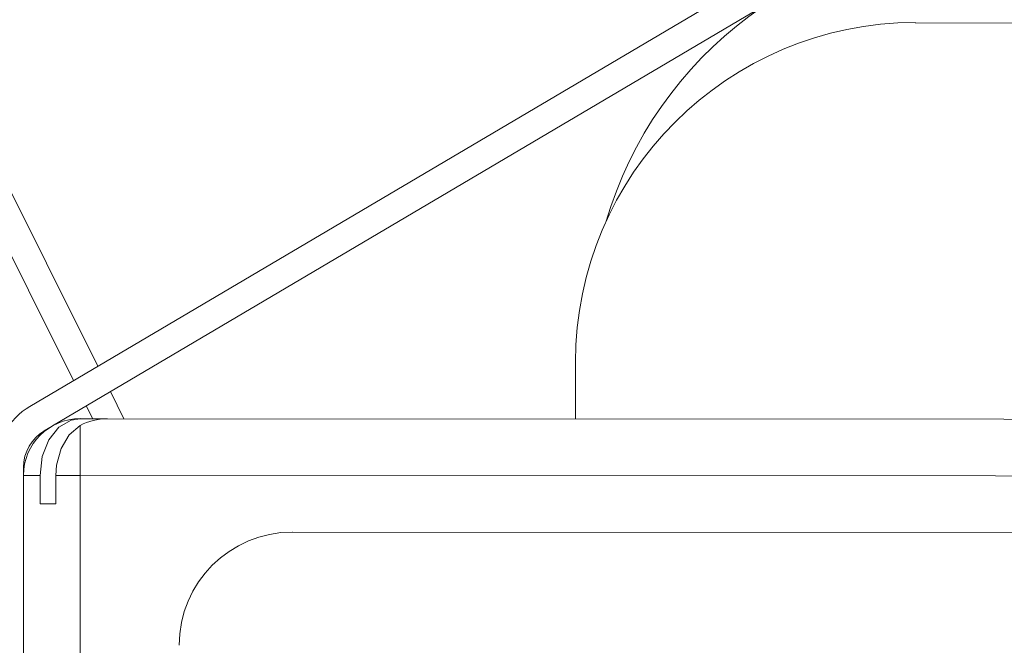
# Model space of a CAD drawing. Units: millimetres. Extents: x -1037 to 1136, y -718 to 718.
# Drawn here: x -278 to -261, y 245 to 256 of the extents above; entities that cross this region are included whole.
import ezdxf

# ---------------------------------------------------------------- set-up
doc = ezdxf.new("R2010")
doc.units = ezdxf.units.MM
doc.header["$MEASUREMENT"] = 0
doc.layers.add('Artwork', color=7, linetype='Continuous')

msp = doc.modelspace()

# ---------------------------------------------------------------- linework, layer by layer
at = {"layer": 'Artwork', "lineweight": 9}
for points, knots in [([(-356.4178, 290.1698), (-356.4183, 234.3468), (-311.1652, 189.0937), (-255.3431, 189.0937), (-255.3431, 189.0937), (-199.5211, 189.0937), (-154.268, 234.3468), (-154.268, 290.1689), (-154.268, 290.1689), (-154.268, 345.9914), (-199.5211, 391.244), (-255.3431, 391.244), (-255.3431, 391.244), (-311.1652, 391.244), (-356.4183, 345.9914), (-356.4183, 290.1689)], [0, 0, 0, 0, 0.2, 0.2, 0.2, 0.2, 0.4, 0.4, 0.4, 0.4, 0.6, 0.6, 0.6, 0.6, 1, 1, 1, 1]), ([(-277.9052, 248.3444), (-277.9052, 248.3444), (-277.8656, 248.6771), (-277.8656, 248.6771), (-277.8656, 248.6771), (-277.8656, 248.6771), (-277.7505, 248.9702), (-277.7505, 248.9702), (-277.7505, 248.9702), (-277.7505, 248.9702), (-277.5725, 249.1941), (-277.5725, 249.1941), (-277.5725, 249.1941), (-277.5725, 249.1941), (-277.3531, 249.3216), (-277.3531, 249.3216), (-277.3531, 249.3216), (-277.3531, 249.3216), (-277.1984, 249.3443), (-277.1984, 249.3443)], [0, 0, 0, 0, 0.1666667, 0.1666667, 0.1666667, 0.1666667, 0.3333333, 0.3333333, 0.3333333, 0.3333333, 0.5, 0.5, 0.5, 0.5, 0.6666667, 0.6666667, 0.6666667, 0.6666667, 1, 1, 1, 1]), ([(-277.1984, 249.2232), (-277.1984, 249.2232), (-277.3906, 249.0621), (-277.3906, 249.0621), (-277.3906, 249.0621), (-277.3906, 249.0621), (-277.533, 248.8214), (-277.533, 248.8214), (-277.533, 248.8214), (-277.533, 248.8214), (-277.6126, 248.5243), (-277.6126, 248.5243), (-277.6126, 248.5243), (-277.6126, 248.5243), (-277.6249, 248.3444), (-277.6249, 248.3444)], [0, 0, 0, 0, 0.2, 0.2, 0.2, 0.2, 0.4, 0.4, 0.4, 0.4, 0.6, 0.6, 0.6, 0.6, 1, 1, 1, 1]), ([(-277.1984, 248.3444), (-277.1984, 248.3444), (-228.6981, 248.3276), (-228.6981, 248.3276), (-228.6981, 248.3276), (-228.6981, 248.3276), (-228.7046, 231.3274), (-228.7046, 231.3274), (-228.7046, 231.3274), (-228.7046, 231.3274), (-277.2043, 231.3442), (-277.2043, 231.3442)], [0, 0, 0, 0, 0.25, 0.25, 0.25, 0.25, 0.5, 0.5, 0.5, 0.5, 1, 1, 1, 1])]:
    msp.add_open_spline(points, degree=3, knots=knots, dxfattribs=at)
for points in [[(-283.2386, 263.0118), (-283.2386, 263.0118), (-276.8845, 250.2715), (-276.8845, 250.2715)], [(-283.68, 262.7899), (-283.68, 262.7899), (-277.3111, 250.0204), (-277.3111, 250.0204)], [(-278.0831, 249.5642), (-278.0831, 249.5642), (-263.4246, 258.222), (-263.4246, 258.222)], [(-261.1941, 257.8395), (-264.2985, 257.841), (-267.0331, 255.7967), (-267.9104, 252.8184)], [(-277.6837, 249.2188), (-277.6837, 249.2188), (-265.0754, 256.6656), (-265.0754, 256.6656)], [(-262.443, 256.3414), (-265.758, 256.3414), (-268.4452, 253.6561), (-268.4462, 250.3427)], [(-262.445, 256.3389), (-262.445, 256.3389), (-243.4446, 256.333), (-243.4446, 256.333)], [(-268.4482, 249.3423), (-268.4482, 249.3423), (-268.4482, 250.3427), (-268.4482, 250.3427)], [(-276.6606, 249.8237), (-276.6606, 249.8237), (-276.4219, 249.3443), (-276.4219, 249.3443)], [(-278.0831, 249.5642), (-278.4632, 249.3394), (-278.6969, 248.9306), (-278.6969, 248.4888)], [(-277.0872, 249.5707), (-277.0872, 249.5707), (-276.9745, 249.3443), (-276.9745, 249.3443)], [(-277.1959, 249.3468), (-277.749, 249.3458), (-278.1968, 248.8985), (-278.1968, 248.3464)], [(-276.719, 249.3468), (-276.8865, 249.3458), (-277.0501, 249.3043), (-277.1964, 249.2247)], [(-276.7209, 249.3443), (-276.7209, 249.3443), (-277.1959, 249.3443), (-277.1959, 249.3443)], [(-229.1983, 249.328), (-229.1983, 249.328), (-276.7209, 249.3443), (-276.7209, 249.3443)], [(-277.8281, 249.1333), (-278.0564, 248.9988), (-278.1968, 248.7537), (-278.1968, 248.4883)], [(-277.83, 249.1333), (-277.83, 249.1333), (-277.7297, 249.1916), (-277.7297, 249.1916)], [(-277.1984, 248.3444), (-277.1984, 248.3444), (-277.1984, 249.2232), (-277.1984, 249.2232)], [(-278.1983, 248.3444), (-278.1983, 248.3444), (-278.1983, 248.4868), (-278.1983, 248.4868)], [(-278.1983, 248.3444), (-278.1983, 248.3444), (-278.2047, 231.3442), (-278.2047, 231.3442)], [(-277.9052, 248.3444), (-277.9052, 248.3444), (-278.1983, 248.3444), (-278.1983, 248.3444)], [(-277.9052, 247.8443), (-277.9052, 247.8443), (-277.9052, 248.3444), (-277.9052, 248.3444)], [(-277.6249, 248.3444), (-277.6249, 248.3444), (-277.6249, 247.8443), (-277.6249, 247.8443)], [(-277.1984, 248.3444), (-277.1984, 248.3444), (-277.6249, 248.3444), (-277.6249, 248.3444)], [(-277.2043, 231.3442), (-277.2043, 231.3442), (-277.1984, 248.3444), (-277.1984, 248.3444)], [(-277.6249, 247.8443), (-277.6249, 247.8443), (-277.9052, 247.8443), (-277.9052, 247.8443)], [(-273.4465, 247.3441), (-274.5517, 247.3451), (-275.4477, 246.45), (-275.4482, 245.3453)], [(-232.4495, 247.3273), (-232.4495, 247.3273), (-273.4485, 247.3441), (-273.4485, 247.3441)]]:
    msp.add_open_spline(points, degree=3, dxfattribs=at)

doc.saveas('drawing.dxf')
